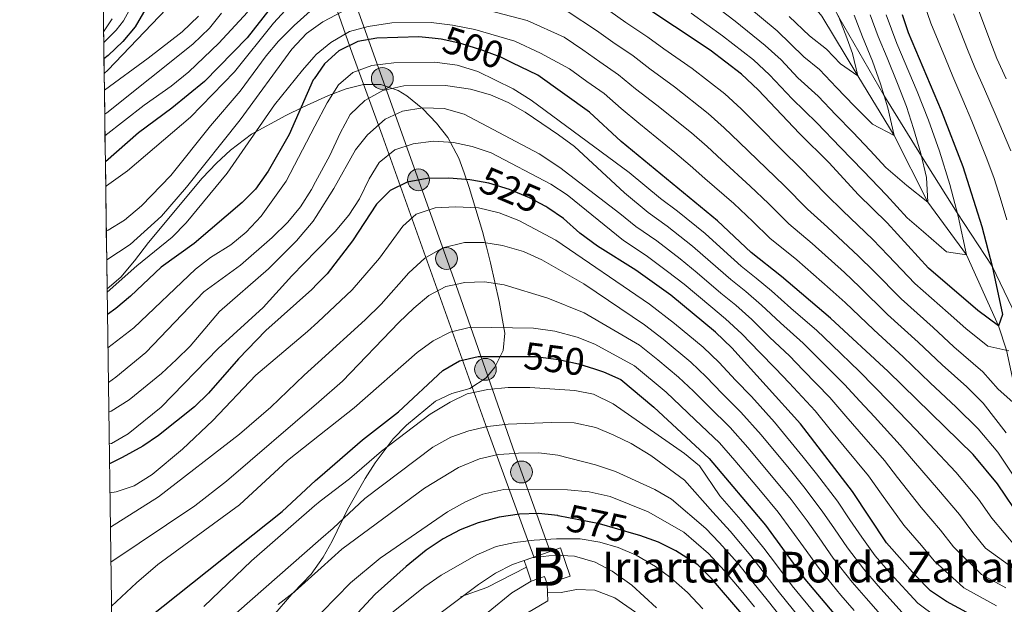
# Model space of a CAD drawing. Units: metres. Extents: x 593204 to 600051, y 4770710 to 4775433.
# Drawn here: x 593204 to 593461, y 4773591 to 4773743 of the extents above; entities that cross this region are included whole.
import ezdxf
from ezdxf.enums import TextEntityAlignment as Align

# ---------------------------------------------------------------- set-up
doc = ezdxf.new("R2010")
doc.units = ezdxf.units.M
doc.header["$MEASUREMENT"] = 0
for name, pattern in [('DGN Style 3', [119.55216000000001, 85.3944, -34.15776]), ('DGN Style 5', [59.77608000000001, 25.61832, -34.15776]), ('DGN Style 7', [170.7888, 76.85496, -34.15776, 25.61832, -34.15776])]:
    doc.linetypes.add(name, pattern=pattern)
for name, color, linetype, lineweight in [('Nivel 11', 7, 'Continuous', 0), ('Nivel 13', 7, 'Continuous', 0), ('Nivel 15', 7, 'Continuous', 0), ('Nivel 16', 7, 'Continuous', 0), ('Nivel 21', 7, 'Continuous', 0), ('Nivel 22', 7, 'Continuous', 0), ('Nivel 32', 7, 'Continuous', 0), ('Nivel 34', 7, 'Continuous', 0), ('Nivel 35', 7, 'Continuous', 0), ('Nivel 4', 7, 'Continuous', 0), ('Nivel 41', 7, 'Continuous', 0), ('Nivel 44', 7, 'Continuous', 0), ('Nivel 48', 7, 'Continuous', 0), ('Nivel 49', 7, 'Continuous', 0), ('Nivel 5', 7, 'Continuous', 0), ('Nivel 51', 7, 'Continuous', 0), ('Nivel 52', 7, 'Continuous', 0), ('Nivel 57', 7, 'Continuous', 0), ('Nivel 61', 7, 'Continuous', 0)]:
    doc.layers.add(name, color=color, linetype=linetype, lineweight=lineweight)
doc.styles.add('Style-Arial', font='txt')
doc.styles.add('Style-Arial Narrow', font='txt')
doc.styles.add('Style-Helvetica-Narrow-Oblique', font='txt')

# ---------------------------------------------------------------- blocks, each defined once
blk = doc.blocks.new('5PELE')
at = {"layer": 'Nivel 32', "linetype": 'Continuous', "lineweight": 0}
h = blk.add_hatch(color=9, dxfattribs=at)
edge = h.paths.add_edge_path()
edge.add_arc((0.03513064980506897, 0.03991955518722534), 28.49973457508731, 0, 360)
at = {"layer": 'Nivel 32', "color": 252, "linetype": 'Continuous', "lineweight": 0}
blk.add_circle((0.03513064980506897, 0.03991955518722534, -0.02624848772165933), 28.49973457508731, dxfattribs=at)

msp = doc.modelspace()

# ---------------------------------------------------------------- linework, layer by layer
at = {"layer": 'Nivel 11', "color": 142, "linetype": 'DGN Style 3', "lineweight": 13}
msp.add_polyline3d([(593498.7600000016, 4773579.17, 515), (593489.0899999999, 4773590.84, 510), (593480.2199999988, 4773599.369999999, 505), (593471.3399999999, 4773607.91, 500), (593468.1999999993, 4773621.5, 495), (593467.9299999997, 4773631.26, 490), (593465.2699999996, 4773641.92, 485), (593462.0100000016, 4773656.9, 480), (593459.9400000013, 4773663.24, 475), (593451.6000000015, 4773681.800000001, 470), (593441.5, 4773695.57, 465), (593432.7199999988, 4773712.93, 460), (593423.2800000012, 4773728.5, 455), (593413.8399999999, 4773744.060000001, 450), (593399.3200000003, 4773762, 445), (593384.7300000004, 4773779.800000001, 440), (593369.5799999982, 4773801.93, 435), (593354.8500000015, 4773818.529999999, 430), (593340.2300000004, 4773833.460000001, 425), (593328.4899999984, 4773845.779999999, 424.64), (593321.2300000004, 4773849.109999999, 422.82), (593310.5799999982, 4773852.050000001, 422.2)], dxfattribs=at)
at = {"layer": 'Nivel 13', "color": 4, "linetype": 'Continuous', "lineweight": 13, "extrusion": (0.01089560486545457, -0.2808644809761622, 0.9596855886802755), "elevation": -1333704.8312015, "flags": 128}
msp.add_lwpolyline([(777939.5671085827, 4555800.091574615), (777939.5671085827, 4555797.672297863)], dxfattribs=at)
at = {"layer": 'Nivel 13', "color": 4, "linetype": 'Continuous', "lineweight": 13}
for points in [[(593290.5799999982, 4773498.140000001, 587.8000000000001), (593289.6400000006, 4773497.98, 587.6800000000001), (593288.379999999, 4773511.02, 587.6800000000001), (593288.5300000012, 4773519.68, 587.6800000000001), (593289.4899999984, 4773529, 587.6800000000001), (593292.0199999996, 4773538.310000001, 587.6800000000001), (593295.8599999994, 4773547.74, 587.6800000000001), (593301.4800000004, 4773558.640000001, 587.6800000000001), (593306.8099999987, 4773567, 587.6800000000001), (593312.6799999997, 4773574.51, 587.6800000000001), (593319.0399999991, 4773581.24, 587.6800000000001), (593326.6900000013, 4773588.57, 587.6800000000001), (593332.879999999, 4773593.58, 587.6800000000001), (593337.9499999993, 4773596.68, 587.6800000000001)], [(593342.1999999993, 4773593.58, 586.89), (593345.7800000012, 4773593.68, 586.89), (593349.8000000007, 4773594.460000001, 586.89), (593354.5799999982, 4773594.279999999, 586.89), (593359.8200000003, 4773592.300000001, 586.89), (593366.0399999991, 4773587.960000001, 586.89), (593373.2600000016, 4773580.41, 586.89), (593381.1700000018, 4773571.449999999, 586.89), (593388.5700000003, 4773560.630000001, 586.89), (593405.7600000016, 4773538.869999999, 586.89), (593421.8200000003, 4773515.74, 586.89), (593425.2600000016, 4773511.300000001, 586.89), (593436.6400000006, 4773499.220000001, 586.89), (593440.7800000012, 4773495.85, 586.89), (593453.3900000006, 4773486.470000001, 586.89), (593473.9499999993, 4773478.83, 585), (593478.7399999984, 4773476.9, 585), (593498.5300000012, 4773472.119999999, 585), (593521.629999999, 4773470.1, 584.85), (593537.6999999993, 4773467.49, 583.98), (593569.3500000015, 4773455.93, 580), (593601.0399999991, 4773440.34, 575), (593630.4899999984, 4773428.26, 571.48)], [(593342.1999999993, 4773593.58, 586.89), (593342.2899999991, 4773591.540000001, 587.57), (593335.0599999987, 4773587.220000001, 587.57), (593328.129999999, 4773581.76, 587.57), (593320.6900000013, 4773575.279999999, 587.57), (593314.8500000015, 4773569.119999999, 587.57), (593309.7199999988, 4773562.290000001, 587.57), (593304.6099999994, 4773553.779999999, 587.6800000000001), (593300.1000000015, 4773545.199999999, 587.6800000000001), (593296.1099999994, 4773535.439999999, 587.6800000000001), (593293.5399999991, 4773526.99, 587.6800000000001), (593292.1400000006, 4773519.970000001, 587.6800000000001), (593291.4600000009, 4773512.17, 587.6800000000001), (593292.1700000018, 4773498.41, 587.6800000000001), (593290.5799999982, 4773498.140000001, 587.8000000000001)]]:
    msp.add_polyline3d(points, dxfattribs=at)
at = {"layer": 'Nivel 15', "color": 23, "linetype": 'Continuous', "lineweight": 0, "elevation": 589.74, "flags": 128}
for points in [[(593336.6999999993, 4773600.32), (593336.1000000015, 4773602.07), (593342.8900000006, 4773604.4)], [(593337.9499999993, 4773596.68), (593336.6999999993, 4773600.32)]]:
    msp.add_lwpolyline(points, dxfattribs=at)
at = {"layer": 'Nivel 15', "color": 23, "linetype": 'Continuous', "lineweight": 0, "extrusion": (0.005006311713019937, -0.01458149042627166, 0.9998811514274988), "elevation": -66046.13744811584, "flags": 128}
msp.add_lwpolyline([(593332.5001129285, 4773148.808977041), (593335.1900792122, 4773149.72907562), (593337.7206483223, 4773142.368293054), (593331.7207235284, 4773140.308074022)], dxfattribs=at)
at = {"layer": 'Nivel 15', "color": 23, "linetype": 'Continuous', "lineweight": 0, "extrusion": (0.03082588799984293, 0.01064040804055492, 0.999468131730948), "elevation": 69672.6120250017, "flags": 128}
msp.add_lwpolyline([(4318742.066755939, -2117282.624406587), (4318744.150814481, -2117282.624406587), (4318744.161418788, -2117278.944625676)], dxfattribs=at)
at = {"layer": 'Nivel 16', "color": 1, "linetype": 'Continuous', "lineweight": 13, "extrusion": (-0.4139270078344793, 0.8078640059125233, 0.4195475898347715), "elevation": 3611068.209352532, "flags": 128}
msp.add_lwpolyline([(-2704822.382563785, -1668361.791046756), (-2704810.758372463, -1668361.658849341), (-2704803.558271509, -1668363.917221824)], dxfattribs=at)
at = {"layer": 'Nivel 21', "color": 7, "linetype": 'DGN Style 3', "lineweight": 0}
msp.add_polyline3d([(593307.2100000009, 4773860.140000001, 421.62), (593336.4800000004, 4773845.060000001, 425), (593348.1700000018, 4773833.130000001, 430), (593362.2100000009, 4773818.439999999, 435), (593380.1799999997, 4773794.619999999, 440), (593398.1999999993, 4773770.68, 445), (593412.370000001, 4773755.380000001, 450), (593418.25, 4773743.859999999, 455), (593430.0700000003, 4773723.49, 460), (593439.8399999999, 4773707.52, 465), (593449.2100000009, 4773692.76, 470), (593458.3200000003, 4773678.880000001, 475), (593464.5799999982, 4773665.83, 480)], dxfattribs=at)
at = {"layer": 'Nivel 22', "color": 30, "linetype": 'DGN Style 5', "lineweight": 30, "flags": 128}
for points, elevation in [([(593333.0300000012, 4773731.91), (593330, 4773733.359999999), (593325.3299999982, 4773735.140000001), (593319.6000000015, 4773736.93), (593314.4499999993, 4773738.08), (593312.1499999985, 4773738.32)], 500), ([(593341.8200000003, 4773694.380000001), (593337.5100000016, 4773696.710000001), (593332.2699999996, 4773698.880000001), (593326.879999999, 4773700.49), (593322.4400000013, 4773701.32)], 525), ([(593333.2800000012, 4773655.24), (593339.120000001, 4773655.23), (593345.0899999999, 4773654.529999999), (593350.3200000003, 4773653.380000001), (593354.4899999984, 4773652.029999999)], 550), ([(593365.3399999999, 4773608.810000001), (593355.8099999987, 4773611.59), (593345.0199999996, 4773613.720000001), (593344.879999999, 4773613.74)], 575)]:
    msp.add_lwpolyline(points, dxfattribs=dict(at, elevation=elevation))
at = {"layer": 'Nivel 32', "color": 6, "linetype": 'DGN Style 7', "lineweight": 0}
msp.add_polyline3d([(593342.8900000006, 4773604.4, 583.74), (593333.6700000018, 4773630, 565), (593318.2600000016, 4773674.07, 540), (593284.0100000016, 4773770.119999999, 475), (593269.9499999993, 4773807.970000001, 455), (593257.7100000009, 4773838.48, 430), (593250.6000000015, 4773855.99, 421.23)], dxfattribs=at)
at = {"layer": 'Nivel 34', "color": 7, "linetype": 'Continuous', "lineweight": 0}
msp.add_polyline3d([(593224.6000000015, 4773865.529999999, 409.43), (593231.1000000015, 4773862.369999999, 412.5), (593249.5300000012, 4773849.32, 425.01), (593258.1499999985, 4773825.970000001, 441.27), (593262.120000001, 4773815.640000001, 449.5), (593282.7699999996, 4773758.57, 477.61), (593291.1799999997, 4773734.4, 501.59), (593299.0700000003, 4773713.07, 516.71), (593326.4899999984, 4773636.33, 560.41), (593338.6799999997, 4773602.949999999, 584.84)], dxfattribs=at)
at = {"layer": 'Nivel 35', "color": 92, "linetype": 'DGN Style 3', "lineweight": 0}
for points in [[(593226.3200000003, 4773739.970000001, 455.12), (593228.5599999987, 4773743.43, 455.14)], [(593271.8900000006, 4773590.529999999, 579.83), (593275.8299999982, 4773593.609999999, 579.83), (593280.4800000004, 4773598.470000001, 578.76), (593283.629999999, 4773602.91, 577.92), (593286.0100000016, 4773607.119999999, 576.64), (593289.9699999988, 4773615.369999999, 572.09), (593294.6099999994, 4773623.460000001, 568.79), (593297.25, 4773627.51, 567.37), (593301.9499999993, 4773633.810000001, 565.6), (593305.4200000018, 4773637.33, 564.76), (593313, 4773643.6, 562.99), (593317.2800000012, 4773645.6, 561.86), (593321.9499999993, 4773646.92, 560.66), (593326.2199999988, 4773649.67, 559.35), (593328.4499999993, 4773652.460000001, 558.41), (593330.6499999985, 4773656.859999999, 556.87), (593331.0399999991, 4773661.35, 555.25), (593329.620000001, 4773669.66, 552.01), (593327.3299999982, 4773679.75, 547.39), (593326.2800000012, 4773683.890000001, 544.84), (593325.2199999988, 4773687.880000001, 541.86), (593321.7699999996, 4773699.390000001, 532.1800000000001), (593320.4600000009, 4773703.189999999, 529.35), (593319.0300000012, 4773707.040000001, 527.03), (593316.2100000009, 4773712.390000001, 524.94), (593313.2800000012, 4773716.199999999, 523.9300000000001), (593309.6700000018, 4773719.869999999, 522.92), (593305.4600000009, 4773723.33, 521.57), (593303.2600000016, 4773724.720000001, 520.6800000000001), (593298.7300000004, 4773726.220000001, 518.47), (593294.1799999997, 4773726.23, 515.99), (593289.620000001, 4773725.15, 513.57), (593285.0799999982, 4773723.390000001, 511.53), (593278.379999999, 4773720.32, 509.82), (593273.8999999985, 4773718.18, 509.39), (593264.9800000004, 4773713.300000001, 509.28), (593259.4800000004, 4773709.109999999, 509.27), (593255.7899999991, 4773705.76, 508.82), (593252.1000000015, 4773701.85, 508.82), (593238.0700000003, 4773685.029999999, 508.82), (593234.379999999, 4773680.220000001, 509.28), (593230.8399999999, 4773676.02, 509.28), (593227.2399999984, 4773672.9, 509.69)]]:
    msp.add_polyline3d(points, dxfattribs=at)
at = {"layer": 'Nivel 4', "color": 30, "linetype": 'Continuous', "lineweight": 30, "flags": 128}
for points, elevation in [([(593288.9200000018, 4773824.140000001), (593288.3200000003, 4773824.16), (593279.8599999994, 4773823.810000001), (593279.0799999982, 4773823.779999999), (593274.0199999996, 4773822.99), (593269.1799999997, 4773821.23), (593264.6600000001, 4773817.76), (593261.5, 4773813.890000001), (593259.0199999996, 4773809.199999999), (593257.2399999984, 4773803.779999999), (593254.5899999999, 4773793.6), (593253.1000000015, 4773782.76), (593251.6499999985, 4773777.310000001), (593249.9800000004, 4773772.59), (593239.8000000007, 4773750.359999999), (593234.5799999982, 4773741.290000001), (593231.3099999987, 4773737.51), (593227.4899999984, 4773733.859999999), (593226.4100000001, 4773732.92)], 450), ([(593302.2199999988, 4773775.51), (593299.6999999993, 4773775.92), (593294.1799999997, 4773776.1), (593289.2300000004, 4773775.359999999), (593285.3299999982, 4773773.040000001), (593284.0100000016, 4773770.119999999), (593282.8599999994, 4773764.890000001), (593280.870000001, 4773760.300000001), (593280.8000000007, 4773760.210000001), (593263.8399999999, 4773738.41), (593252.6700000018, 4773727.07), (593244.1499999985, 4773720.1), (593235.4600000009, 4773713.630000001), (593226.7800000012, 4773706.07)], 475), ([(593434.8000000007, 4773744.540000001), (593436.4100000001, 4773739.810000001), (593445, 4773719.49), (593450.6799999997, 4773704.82), (593455.620000001, 4773689.23), (593458.3200000003, 4773678.880000001), (593461.0399999991, 4773666.23), (593459.9400000013, 4773663.24), (593454.5599999987, 4773667.25), (593441.6999999993, 4773678.359999999), (593430.8599999994, 4773690.130000001), (593423.3200000003, 4773697.57), (593415.7800000012, 4773705.779999999), (593407.9899999984, 4773713.439999999), (593397.2300000004, 4773724.83), (593392.870000001, 4773728.970000001), (593384.6600000001, 4773735.18), (593366.0899999999, 4773747.540000001)], 475), ([(593312.1499999985, 4773738.32), (593308.629999999, 4773738.699999999), (593297.6600000001, 4773738.380000001), (593292.6799999997, 4773737.52), (593287.6999999993, 4773735.09), (593284.0399999991, 4773731.689999999), (593281.2800000012, 4773727.779999999), (593281.0500000007, 4773727.449999999), (593274.7600000016, 4773713.210000001), (593269.3200000003, 4773703.609999999), (593266, 4773698.960000001), (593262.4600000009, 4773695.43), (593249.9400000013, 4773684.779999999), (593241.3399999999, 4773678.619999999), (593233.3500000015, 4773671.02), (593229.5300000012, 4773667.790000001), (593227.3299999982, 4773666.24)], 500), ([(593466.0799999982, 4773612.640000001), (593459.7300000004, 4773622.060000001), (593453.3299999982, 4773629.73), (593431.1499999985, 4773651.35), (593416.1400000006, 4773665.32), (593403.2699999996, 4773676.18), (593395.3900000006, 4773682.390000001), (593386.5899999999, 4773690.65), (593361.4499999993, 4773711.359999999), (593353.1999999993, 4773719.02), (593339.6600000001, 4773728.74), (593333.0300000012, 4773731.91)], 500), ([(593322.4400000013, 4773701.32), (593321.9499999993, 4773701.42), (593316.4200000018, 4773701.82), (593310.8299999982, 4773701.77), (593305.620000001, 4773700.76), (593301.120000001, 4773698.58), (593297.5399999991, 4773695.029999999), (593291.3500000015, 4773685.42), (593284.7100000009, 4773676.869999999), (593282.0700000003, 4773674.220000001), (593280.6499999985, 4773672.800000001), (593268.6600000001, 4773662.040000001), (593261.5300000012, 4773654.640000001), (593253.6999999993, 4773645.699999999), (593250.0700000003, 4773642.17), (593240.6900000013, 4773634.66), (593236.5700000003, 4773631.83), (593231.1999999993, 4773628.91), (593227.8599999994, 4773627.279999999)], 525), ([(593457.0300000012, 4773585.550000001), (593446.370000001, 4773591.34), (593442.1999999993, 4773594.1), (593438.1799999997, 4773598.189999999), (593430.7300000004, 4773606.65), (593421.8900000006, 4773620.07), (593408.25, 4773637.710000001), (593390.379999999, 4773657.5), (593386.0500000007, 4773661.609999999), (593374.379999999, 4773671.279999999), (593365.2899999991, 4773677.77), (593355.2800000012, 4773684.1), (593350.6999999993, 4773687.49), (593346.4200000018, 4773691.26), (593342.3099999987, 4773694.109999999), (593341.8200000003, 4773694.380000001)], 525), ([(593228.5300000012, 4773578.24), (593238.0199999996, 4773587.040000001), (593272.9299999997, 4773614.85), (593281.6700000018, 4773622.9), (593282.8099999987, 4773623.890000001), (593293.9600000009, 4773633.52), (593303.2899999991, 4773640.859999999), (593314.9299999997, 4773651.59), (593319.25, 4773654.18), (593324.129999999, 4773655.25), (593333.2800000012, 4773655.24)], 550), ([(593354.4899999984, 4773652.029999999), (593356.8000000007, 4773651.279999999), (593361.3900000006, 4773649.300000001), (593369.9600000009, 4773642.060000001), (593384.3999999985, 4773628.66), (593399.1499999985, 4773611.279999999), (593409.4100000001, 4773597.199999999), (593425.5300000012, 4773578.07)], 550), ([(593344.879999999, 4773613.74), (593339.870000001, 4773614.27), (593334.870000001, 4773614.109999999), (593329.629999999, 4773613.34), (593324.0799999982, 4773611.9), (593319.4499999993, 4773610.02), (593314.9800000004, 4773607.66), (593310.5799999982, 4773604.689999999), (593305.3099999987, 4773600.48), (593297.25, 4773593.27), (593283.4800000004, 4773578.43)], 575), ([(593392.9600000009, 4773588.09), (593385.0599999987, 4773597.35), (593381.4499999993, 4773600.9), (593375.7100000009, 4773604.58), (593371.2300000004, 4773606.790000001), (593366.3500000015, 4773608.52), (593365.3399999999, 4773608.810000001)], 575)]:
    msp.add_lwpolyline(points, dxfattribs=dict(at, elevation=elevation))
at = {"layer": 'Nivel 49', "color": 7, "linetype": 'Continuous', "lineweight": 0, "extrusion": (0.0104859009645612, -0.9647028887396307, 0.263131872524735), "elevation": -4598900.470131923, "flags": 128}
msp.add_lwpolyline([(645076.6919778138, 1254791.417861111), (645076.6919778138, 1254780.9282043)], dxfattribs=at)
at = {"layer": 'Nivel 49', "color": 7, "linetype": 'Continuous', "lineweight": 0, "extrusion": (-0.01061299851253818, 0.75882939364648, 0.6512029757308303), "elevation": 3616445.987445991, "flags": 128}
msp.add_lwpolyline([(-659927.3648108877, -3102627.748144701), (-659927.3648108877, -3102621.159692682)], dxfattribs=at)
at = {"layer": 'Nivel 49', "color": 7, "linetype": 'Continuous', "lineweight": 0, "extrusion": (-0.01051233167526643, 0.7968347409851952, 0.6041058569835307), "elevation": 3797911.889695895, "flags": 128}
msp.add_lwpolyline([(-656147.3197593614, -2878503.038107198), (-656147.3197593614, -2878496.763826365)], dxfattribs=at)
at = {"layer": 'Nivel 49', "color": 7, "linetype": 'Continuous', "lineweight": 0, "extrusion": (-0.01040469530114553, 0.7543404093330512, 0.6564010124633683), "elevation": 3595143.107869104, "flags": 128}
msp.add_lwpolyline([(-659008.3146374747, -3127468.90019064), (-659008.314637471, -3127462.272513822)], dxfattribs=at)
at = {"layer": 'Nivel 49', "color": 7, "linetype": 'Continuous', "lineweight": 0, "extrusion": (-0.008925007874051726, 0.6227672161004981, 0.7823562735639585), "elevation": 2967984.624194306, "flags": 128}
msp.add_lwpolyline([(-661571.8387063779, -3727432.918724922), (-661571.8387063779, -3727424.890867176)], dxfattribs=at)
at = {"layer": 'Nivel 49', "color": 7, "linetype": 'Continuous', "lineweight": 0, "extrusion": (-0.009434167634150684, 0.6639295472533544, 0.7477356168894235), "elevation": 3164163.860198037, "flags": 128}
msp.add_lwpolyline([(-660992.4717483036, -3562507.875414182), (-660992.4717483036, -3562500.345254822)], dxfattribs=at)
at = {"layer": 'Nivel 49', "color": 7, "linetype": 'Continuous', "lineweight": 0, "extrusion": (-0.007839329562232617, 0.5923049002575755, 0.8056757722824228), "elevation": 2823221.693408606, "flags": 128}
msp.add_lwpolyline([(-656350.6989210919, -3839124.343092425), (-656350.6989210919, -3839115.902233463)], dxfattribs=at)
at = {"layer": 'Nivel 49', "color": 7, "linetype": 'Continuous', "lineweight": 0, "extrusion": (-0.008656106964514052, 0.6155453841432215, 0.7880539016286847), "elevation": 2933672.027786357, "flags": 128}
msp.add_lwpolyline([(-660291.7372016311, -3754699.872966699), (-660291.7372016273, -3754691.750891842)], dxfattribs=at)
at = {"layer": 'Nivel 49', "color": 7, "linetype": 'Continuous', "lineweight": 0, "extrusion": (-0.00545875797111048, 0.3957599529055099, 0.9183377709958583), "elevation": 1886441.676809036, "flags": 128}
msp.add_lwpolyline([(-659008.3182922974, -4375748.247496372), (-659008.3182922974, -4375735.614776952)], dxfattribs=at)
at = {"layer": 'Nivel 49', "color": 7, "linetype": 'Continuous', "lineweight": 0, "extrusion": (-0.007345083504223067, 0.5530847878679969, 0.8330925921992878), "elevation": 2636301.001378842, "flags": 128}
msp.add_lwpolyline([(-656564.7272465006, -3969742.576423895), (-656564.7272465006, -3969733.537015727)], dxfattribs=at)
at = {"layer": 'Nivel 49', "color": 7, "linetype": 'Continuous', "lineweight": 0, "extrusion": (-0.01342130444020225, 0.93217059930132, 0.3617704277374559), "elevation": 4442100.035440523, "flags": 128}
msp.add_lwpolyline([(-661889.5313469209, -1723251.023291557), (-661889.5313469209, -1723229.902737588)], dxfattribs=at)
at = {"layer": 'Nivel 5', "color": 30, "linetype": 'Continuous', "lineweight": 0, "flags": 128}
for points, elevation in [([(593451.0700000003, 4773756.119999999), (593454.1799999997, 4773747.18), (593457.7199999988, 4773737.84), (593459.5300000012, 4773733.040000001), (593461.9400000013, 4773727.75)], 490), ([(593226.870000001, 4773699.67), (593227.0899999999, 4773699.800000001), (593232.5899999999, 4773703.689999999), (593249.0100000016, 4773717.73), (593260.4699999988, 4773729.540000001), (593270.6600000001, 4773742.300000001), (593280.8999999985, 4773753.41)], 480), ([(593383.1900000013, 4773748.970000001), (593391.2100000009, 4773742.790000001), (593399.0700000003, 4773736.48), (593403.1900000013, 4773732.66), (593407.5799999982, 4773728.01), (593412.8599999994, 4773723.189999999), (593417.5, 4773718.380000001), (593421.9200000018, 4773713.810000001), (593426.4899999984, 4773709.060000001), (593430.5599999987, 4773704.640000001), (593436, 4773699.939999999), (593441.5, 4773695.57), (593441.1600000001, 4773702.02), (593439.6700000018, 4773708.26), (593437.7600000016, 4773714.800000001), (593435.9400000013, 4773720.52), (593433.620000001, 4773726.52), (593430.8900000006, 4773733.220000001), (593428.5799999982, 4773738.800000001), (593426.4400000013, 4773744.4)], 465), ([(593226.3500000015, 4773737.210000001), (593229.629999999, 4773740.470000001), (593231.5500000007, 4773742.9), (593233.9800000004, 4773747.300000001)], 445), ([(593226.4600000009, 4773729.130000001), (593227.4600000009, 4773729.98), (593242.7199999988, 4773745.98)], 455), ([(593461.9499999993, 4773635.369999999), (593455.9800000004, 4773643.130000001), (593451.6799999997, 4773647.32), (593445.2300000004, 4773653.109999999), (593439, 4773659.02), (593430.9699999988, 4773666.24), (593423.6499999985, 4773673.48), (593419.7300000004, 4773677.18), (593411.2899999991, 4773684.73), (593405.2100000009, 4773689.93), (593399.9299999997, 4773695.199999999), (593395.1499999985, 4773699.77), (593387.7699999996, 4773706.49), (593383.8999999985, 4773710.040000001), (593379.8399999999, 4773713.609999999), (593370.7300000004, 4773720.890000001), (593365.1999999993, 4773725.15), (593360.7899999991, 4773728.810000001), (593355.9200000018, 4773732.18), (593351.4800000004, 4773735.35), (593346.5599999987, 4773738.6), (593336.8999999985, 4773743), (593320.5300000012, 4773747.26)], 490), ([(593394.4899999984, 4773746.6), (593402.1700000018, 4773740.23), (593409.1000000015, 4773733.48), (593413.1900000013, 4773730.15), (593417.629999999, 4773725.470000001), (593422.2800000012, 4773720.720000001), (593427.1000000015, 4773715.949999999), (593432.7199999988, 4773712.93), (593431.0599999987, 4773720.199999999), (593429.1799999997, 4773726.460000001), (593427.0300000012, 4773732.369999999), (593424.4299999997, 4773738.68), (593422.2600000016, 4773744.34)], 460), ([(593462.120000001, 4773690.98), (593460.3900000006, 4773696.810000001), (593458.8200000003, 4773701.710000001), (593456.9400000013, 4773706.9), (593452.9600000009, 4773716.710000001), (593450.6499999985, 4773722.24), (593448.0100000016, 4773728.34), (593446.1099999994, 4773733.01), (593442.3299999982, 4773742.27), (593440.5199999996, 4773747.35)], 480), ([(593226.5199999996, 4773724.779999999), (593237.9899999984, 4773733.09), (593246.8000000007, 4773740.040000001), (593251.1400000006, 4773744.109999999)], 460), ([(593226.6099999994, 4773718.5), (593227.1499999985, 4773718.869999999), (593249.5799999982, 4773736.83), (593253.9600000009, 4773741), (593257.120000001, 4773744.880000001)], 465), ([(593226.6900000013, 4773712.869999999), (593236.8900000006, 4773720.83), (593243.9299999997, 4773725.82), (593248.5899999999, 4773729.540000001), (593256.370000001, 4773737.029999999), (593263.879999999, 4773745.140000001)], 470), ([(593280.2699999996, 4773745.380000001), (593276.120000001, 4773741.67), (593271.9800000004, 4773737.540000001), (593268.7399999984, 4773733.720000001), (593262, 4773724.49), (593254.2600000016, 4773715.460000001), (593243.8599999994, 4773702.470000001), (593236.2399999984, 4773694.58), (593231.8000000007, 4773690.880000001), (593227.5199999996, 4773688.279999999), (593227.0300000012, 4773688.07)], 484.9999999999999), ([(593288.6999999993, 4773745.35), (593283.5799999982, 4773742.619999999), (593281.0899999999, 4773740.869999999), (593279.2800000012, 4773739.6), (593275.4400000013, 4773735.470000001), (593262.0199999996, 4773717.01), (593248, 4773699.439999999), (593241.4299999997, 4773691.869999999), (593233.2300000004, 4773684.49), (593227.129999999, 4773680.540000001)], 490), ([(593465.2699999996, 4773641.92), (593459.8599999994, 4773646.76), (593455.8599999994, 4773651.23), (593448.3399999999, 4773657.82), (593442.9200000018, 4773662.85), (593434.5500000007, 4773670.279999999), (593427.4100000001, 4773677.560000001), (593423.4400000013, 4773681.49), (593415.3000000007, 4773689.01), (593410.120000001, 4773693.710000001), (593404.0300000012, 4773699.890000001), (593399.4299999997, 4773704.32), (593392.2199999988, 4773711.23), (593388.3399999999, 4773714.970000001), (593384.1799999997, 4773718.73), (593375.370000001, 4773725.66), (593368.9100000001, 4773730.34), (593364.5799999982, 4773733.710000001), (593359.3099999987, 4773737.300000001), (593354.9899999984, 4773740.380000001), (593347.6099999994, 4773745.26)], 484.9999999999999), ([(593358.5, 4773745.4), (593362.6999999993, 4773742.42), (593368.379999999, 4773738.6), (593372.620000001, 4773735.529999999), (593380.0100000016, 4773730.42), (593388.5199999996, 4773723.85), (593392.7899999991, 4773719.9), (593396.6700000018, 4773715.970000001), (593403.7100000009, 4773708.880000001), (593408.120000001, 4773704.59), (593415.0199999996, 4773697.48), (593419.3000000007, 4773693.290000001), (593427.1499999985, 4773685.810000001), (593431.1600000001, 4773681.640000001), (593438.120000001, 4773674.32), (593446.8500000015, 4773666.68), (593451.4499999993, 4773662.540000001), (593457.1900000013, 4773657.93), (593462.6400000006, 4773656.77)], 480), ([(593379.7600000016, 4773744.85), (593387.9299999997, 4773738.99), (593395.9699999988, 4773732.720000001), (593400.2100000009, 4773728.75), (593406.0700000003, 4773722.540000001), (593412.5399999991, 4773716.24), (593418.7100000009, 4773709.82), (593424.6099999994, 4773703.720000001), (593430.7100000009, 4773697.380000001), (593436.129999999, 4773691.5), (593440.3599999994, 4773687.84), (593446.4200000018, 4773682.609999999), (593451.6000000015, 4773681.800000001), (593449.4200000018, 4773691.92), (593447.2699999996, 4773700.199999999), (593444.5199999996, 4773708.85), (593441.6499999985, 4773716.939999999), (593438.7699999996, 4773724.41), (593436.5700000003, 4773729.609999999), (593433.4600000009, 4773737), (593430.620000001, 4773744.470000001)], 470), ([(593405.2699999996, 4773743.98), (593410.6099999994, 4773738.949999999), (593415.0599999987, 4773735.5), (593418.7399999984, 4773731.66), (593423.2800000012, 4773728.5), (593421.8099999987, 4773734.310000001), (593420.0700000003, 4773739.15), (593418.0899999999, 4773744.27)], 455), ([(593448.25, 4773744.720000001), (593451.9100000001, 4773735.42), (593453.7699999996, 4773730.689999999), (593456.2899999991, 4773725), (593459.120000001, 4773718.6), (593463.1999999993, 4773708.99)], 485), ([(593227.25, 4773672.1), (593235.0399999991, 4773678.960000001), (593244.2199999988, 4773686.42), (593247.9200000018, 4773690.18), (593258.5500000007, 4773703.130000001), (593270.9299999997, 4773720.949999999), (593278.2800000012, 4773730.02), (593281.1999999993, 4773733.359999999), (593281.8000000007, 4773734.050000001), (593285.629999999, 4773737.26), (593290.5500000007, 4773740.109999999), (593295.370000001, 4773741.439999999), (593301.5500000007, 4773742.359999999), (593311.8399999999, 4773742.4), (593317.4499999993, 4773741.710000001), (593323.2800000012, 4773740.65), (593333.6600000001, 4773737.59), (593340.3999999985, 4773734.439999999), (593347.9699999988, 4773730.32), (593352.5300000012, 4773727.060000001), (593356.9899999984, 4773723.92), (593361.4899999984, 4773719.960000001), (593366.0899999999, 4773716.130000001), (593375.5, 4773708.49), (593379.4600000009, 4773705.119999999), (593383.3200000003, 4773701.75), (593390.870000001, 4773695.210000001), (593395.8399999999, 4773690.5), (593400.3000000007, 4773686.16), (593407.2800000012, 4773680.460000001), (593416.0199999996, 4773672.859999999), (593419.8900000006, 4773669.4), (593427.3999999985, 4773662.199999999), (593435.0700000003, 4773655.18), (593442.120000001, 4773648.4), (593448.9200000018, 4773642.02), (593454.6499999985, 4773636.43), (593459.7800000012, 4773630.290000001), (593464.8500000015, 4773622.76)], 495), ([(593464.6700000018, 4773605.42), (593458.2600000016, 4773613.07), (593454.7600000016, 4773618.029999999), (593448.8099999987, 4773625.109999999), (593441.9800000004, 4773632.369999999), (593438.4499999993, 4773636.17), (593431.5, 4773643.34), (593427.4600000009, 4773647.470000001), (593423.6400000006, 4773651.35), (593416.4400000013, 4773658.279999999), (593412.5500000007, 4773662.02), (593405.7600000016, 4773667.92), (593400.6900000013, 4773672.439999999), (593396.6799999997, 4773675.74), (593392.75, 4773678.869999999), (593388.2699999996, 4773682.9), (593383.3399999999, 4773687.359999999), (593376.1499999985, 4773693.16), (593371.7600000016, 4773696.529999999), (593363.5100000016, 4773703.33), (593337.9200000018, 4773722.199999999), (593333.2699999996, 4773725.15), (593323.9899999984, 4773729.619999999), (593318.6700000018, 4773731.27), (593312.7800000012, 4773732.060000001), (593302.1099999994, 4773731.92), (593296.379999999, 4773731.18), (593291.3999999985, 4773729.42), (593287.620000001, 4773726.140000001), (593284.6600000001, 4773721.5), (593281.4600000009, 4773715.369999999), (593273.9600000009, 4773701.01), (593267.4200000018, 4773691.91), (593263.5300000012, 4773687.68), (593259.5199999996, 4773684.42), (593254.2100000009, 4773681.15), (593250.2899999991, 4773678.050000001), (593234.2199999988, 4773662.74), (593227.4499999993, 4773657.529999999)], 505), ([(593464.3599999994, 4773599.58), (593456.5300000012, 4773605.220000001), (593453.2399999984, 4773609.35), (593449.7899999991, 4773614.01), (593444.2899999991, 4773620.5), (593437.7899999991, 4773628.02), (593434.3099999987, 4773632.15), (593427.5599999987, 4773639.5), (593423.7699999996, 4773643.58), (593419.7899999991, 4773647.939999999), (593412.7199999988, 4773654.99), (593408.9600000009, 4773658.73), (593403.0300000012, 4773664.08), (593398.1099999994, 4773668.699999999), (593394.0199999996, 4773672.210000001), (593390.1099999994, 4773675.35), (593384.8000000007, 4773680), (593380.0799999982, 4773684.060000001), (593373.4400000013, 4773689.310000001), (593368.5199999996, 4773692.869999999), (593362.3299999982, 4773697.970000001), (593349.25, 4773710.09), (593345.120000001, 4773713.109999999), (593336.4200000018, 4773719.08), (593331.9200000018, 4773721.58), (593327.3299999982, 4773723.550000001), (593322.0799999982, 4773725.01), (593315.5500000007, 4773725.99), (593304.7399999984, 4773725.949999999), (593299.2100000009, 4773724.710000001), (593294.5300000012, 4773722.08), (593290.7399999984, 4773718.439999999), (593288.0599999987, 4773713.529999999), (593285.4299999997, 4773707.689999999), (593281.6799999997, 4773700.85), (593280.5799999982, 4773698.84), (593277.7100000009, 4773694.34), (593274.3900000006, 4773690.359999999), (593270.3200000003, 4773686.300000001), (593262.0599999987, 4773679.08), (593252.4600000009, 4773672.130000001), (593237.3099999987, 4773656.34), (593229.5300000012, 4773649.859999999), (593227.5700000003, 4773648.529999999)], 509.9999999999999), ([(593461.9200000018, 4773594.91), (593455.5199999996, 4773598.380000001), (593448.2199999988, 4773605.630000001), (593444.8200000003, 4773609.99), (593439.7699999996, 4773615.880000001), (593433.6099999994, 4773623.68), (593430.1700000018, 4773628.119999999), (593423.629999999, 4773635.66), (593420.0899999999, 4773639.699999999), (593415.9400000013, 4773644.529999999), (593408.9899999984, 4773651.699999999), (593405.370000001, 4773655.43), (593400.3000000007, 4773660.24), (593395.5300000012, 4773664.970000001), (593391.3599999994, 4773668.67), (593387.4699999988, 4773671.83), (593381.3299999982, 4773677.09), (593376.8200000003, 4773680.77), (593370.7199999988, 4773685.460000001), (593365.2699999996, 4773689.199999999), (593361.1400000006, 4773692.6), (593345.4200000018, 4773704.59), (593340.0599999987, 4773708.17), (593320.5, 4773718.49), (593315.1999999993, 4773719.960000001), (593309.6799999997, 4773720.140000001), (593304.3900000006, 4773719.27), (593299.8200000003, 4773717.25), (593295.1900000013, 4773713.16), (593292.0899999999, 4773709.220000001), (593286.4299999997, 4773699.140000001), (593281.8099999987, 4773691.82), (593281.0100000016, 4773690.550000001), (593276.6999999993, 4773685.48), (593269.4100000001, 4773678.17), (593256.5799999982, 4773667.040000001), (593248.9699999988, 4773657.949999999), (593245.3900000006, 4773654.460000001), (593241.4200000018, 4773650.800000001), (593232.9800000004, 4773643.949999999), (593228.3000000007, 4773641), (593227.6799999997, 4773640.76)], 515), ([(593450.9499999993, 4773594.859999999), (593443.1999999993, 4773601.91), (593439.8500000015, 4773605.960000001), (593435.25, 4773611.26), (593429.4200000018, 4773619.34), (593426.0300000012, 4773624.1), (593419.6999999993, 4773631.82), (593416.3999999985, 4773635.82), (593412.0899999999, 4773641.119999999), (593405.2699999996, 4773648.42), (593401.7800000012, 4773652.130000001), (593397.5700000003, 4773656.390000001), (593392.9499999993, 4773661.23), (593388.6999999993, 4773665.140000001), (593384.8399999999, 4773668.32), (593377.8599999994, 4773674.18), (593373.5700000003, 4773677.48), (593368, 4773681.619999999), (593362.0199999996, 4773685.540000001), (593347.3099999987, 4773697.5), (593343.129999999, 4773700.23), (593327.5199999996, 4773708.449999999), (593322.5899999999, 4773710.119999999), (593317.6999999993, 4773711.16), (593312.4400000013, 4773711.449999999), (593307.1400000006, 4773710.810000001), (593302.3999999985, 4773709.25), (593298.2399999984, 4773705.890000001), (593295.629999999, 4773701.619999999), (593293.1000000015, 4773696.380000001), (593290.3599999994, 4773692.189999999), (593286.8000000007, 4773687.880000001), (593281.9400000013, 4773682.939999999), (593275.4499999993, 4773676.32), (593267.9800000004, 4773668.050000001), (593256.2800000012, 4773657.359999999), (593241.3500000015, 4773642.09), (593232.75, 4773635.09), (593228.4299999997, 4773632.58), (593227.7899999991, 4773632.48)], 520), ([(593227.9600000009, 4773619.66), (593229.5799999982, 4773619.91), (593234.3299999982, 4773621.48), (593239, 4773624.5), (593246.9299999997, 4773631.130000001), (593254.8599999994, 4773638.58), (593266.0799999982, 4773650.380000001), (593279.6000000015, 4773661.810000001), (593282.2199999988, 4773664.24), (593291.2600000016, 4773672.67), (593298.3399999999, 4773680.93), (593304.4600000009, 4773689.26), (593307.9400000013, 4773692.42), (593312.8500000015, 4773694.029999999), (593318.2100000009, 4773694.369999999), (593324.2300000004, 4773694.060000001), (593329.620000001, 4773692.810000001), (593334.7600000016, 4773690.77), (593344.3999999985, 4773685.65), (593368.8399999999, 4773668.92), (593375.3900000006, 4773663.880000001), (593382.8299999982, 4773657.699999999), (593387.0199999996, 4773653.73), (593391.3299999982, 4773649.09), (593395.4400000013, 4773644.800000001), (593401.4400000013, 4773638.1), (593408.9899999984, 4773628.99), (593412.4499999993, 4773624.640000001), (593417.9299999997, 4773617.5), (593421.1900000013, 4773612.640000001), (593424.2699999996, 4773608.1), (593427.7600000016, 4773603.23), (593431.7199999988, 4773598.699999999), (593438.870000001, 4773590.890000001), (593443.6799999997, 4773587.33)], 530), ([(593228.0899999999, 4773610.710000001), (593240.6700000018, 4773618.640000001), (593261.7899999991, 4773635), (593270.0100000016, 4773642.08), (593278.7199999988, 4773650.4), (593282.370000001, 4773653.699999999), (593294.6499999985, 4773664.810000001), (593298.8000000007, 4773668.949999999), (593306.0300000012, 4773677.08), (593310.2199999988, 4773680.970000001), (593314.870000001, 4773683.609999999), (593320.5100000016, 4773685.02), (593325.5700000003, 4773685.040000001), (593330.5100000016, 4773684.27), (593335.9699999988, 4773682.68), (593340.7600000016, 4773680.48), (593351.6999999993, 4773674.23), (593367.5300000012, 4773663.550000001), (593372.4400000013, 4773659.779999999), (593379.6099999994, 4773653.790000001), (593383.6700000018, 4773649.960000001), (593387.8200000003, 4773645.630000001), (593392.6799999997, 4773640.77), (593397.9899999984, 4773634.790000001), (593405.2699999996, 4773626.050000001), (593409.120000001, 4773621.300000001), (593413.9699999988, 4773614.939999999), (593417.1600000001, 4773610.279999999), (593420.5500000007, 4773605.369999999), (593424.7800000012, 4773599.810000001), (593428.5599999987, 4773595.449999999), (593435.5300000012, 4773587.689999999)], 535), ([(593228.2100000009, 4773601.59), (593250.1099999994, 4773616.33), (593258.4400000013, 4773622.75), (593282.5199999996, 4773643.470000001), (593288.7300000004, 4773648.810000001), (593303.4100000001, 4773664.119999999), (593307.2800000012, 4773667.880000001), (593311.25, 4773671.16), (593315.6700000018, 4773673.5), (593318.2600000016, 4773674.07), (593320.5799999982, 4773674.58), (593325.8000000007, 4773674.779999999), (593330.879999999, 4773674), (593342.2699999996, 4773670.51), (593351.8200000003, 4773666.640000001), (593366.2100000009, 4773658.189999999), (593371.0199999996, 4773654.390000001), (593376.3900000006, 4773649.880000001), (593380.3200000003, 4773646.199999999), (593384.3099999987, 4773642.18), (593389.9200000018, 4773636.73), (593394.5399999991, 4773631.48), (593401.5500000007, 4773623.109999999), (593405.8000000007, 4773617.960000001), (593410.0100000016, 4773612.369999999), (593413.120000001, 4773607.92), (593416.8399999999, 4773602.65), (593421.8000000007, 4773596.390000001), (593425.3999999985, 4773592.210000001), (593432.1999999993, 4773584.48)], 540), ([(593228.370000001, 4773590.07), (593234.9299999997, 4773596.24), (593240.4800000004, 4773600.99), (593261.8200000003, 4773616.560000001), (593274.3399999999, 4773628.119999999), (593282.6499999985, 4773634.710000001), (593291.75, 4773641.91), (593308.1700000018, 4773656.359999999), (593312.379999999, 4773659.32), (593316.7899999991, 4773661.66), (593322.1499999985, 4773662.9), (593338.6000000015, 4773662.630000001), (593344.0899999999, 4773661.869999999), (593349.9200000018, 4773660.359999999), (593354.5500000007, 4773658.48), (593364.8900000006, 4773652.82), (593373.1700000018, 4773645.970000001), (593376.9699999988, 4773642.43), (593380.8000000007, 4773638.720000001), (593387.1600000001, 4773632.699999999), (593391.0899999999, 4773628.16), (593397.8299999982, 4773620.17), (593402.4800000004, 4773614.619999999), (593406.0500000007, 4773609.810000001), (593409.0799999982, 4773605.560000001), (593413.129999999, 4773599.92), (593418.8299999982, 4773592.970000001), (593422.2399999984, 4773588.970000001)], 545), ([(593252.5300000012, 4773590.040000001), (593264.9100000001, 4773601.98), (593281.3599999994, 4773616.290000001), (593282.9100000001, 4773617.48), (593290.5500000007, 4773623.380000001), (593298.8500000015, 4773630.529999999), (593311.5899999999, 4773640.18), (593316.7899999991, 4773643.359999999), (593321.2800000012, 4773645.550000001), (593326.6799999997, 4773646.640000001), (593331.9699999988, 4773647.140000001), (593337.6400000006, 4773647.189999999), (593349.3500000015, 4773646.390000001), (593354.25, 4773645.4), (593359.3500000015, 4773642.91), (593377.9800000004, 4773629.93), (593381.8599999994, 4773626.75), (593387.2199999988, 4773618.939999999), (593392.6999999993, 4773612.640000001), (593398.6900000013, 4773605.26), (593401.9699999988, 4773600.939999999), (593406.120000001, 4773595.380000001), (593412.6499999985, 4773587.470000001)], 555), ([(593260.9200000018, 4773588.27), (593283.0500000007, 4773607.689999999), (593286.2399999984, 4773610.48), (593294.5199999996, 4773618.23), (593312.25, 4773631.57), (593316.9800000004, 4773634.18), (593321.6700000018, 4773635.91), (593326.5799999982, 4773637), (593331.9499999993, 4773637.640000001), (593343.2800000012, 4773638.029999999), (593349.1700000018, 4773637.93), (593354.8500000015, 4773636.710000001), (593359.5700000003, 4773634.74), (593364.0599999987, 4773632.540000001), (593369.1600000001, 4773629.449999999), (593378.0100000016, 4773623.040000001), (593385.3900000006, 4773614.67), (593389.879999999, 4773609.699999999), (593395.2800000012, 4773603.290000001), (593398.9100000001, 4773598.68), (593402.8299999982, 4773593.560000001), (593409.4400000013, 4773585.380000001)], 560), ([(593260.5799999982, 4773576.040000001), (593275.5, 4773593.24), (593283.1600000001, 4773600.140000001), (593288.4899999984, 4773604.949999999), (593310.1400000006, 4773620.880000001), (593319, 4773626.27), (593324.4699999988, 4773628.57), (593329.3399999999, 4773629.710000001), (593333.6700000018, 4773630), (593334.629999999, 4773630.060000001), (593339.9499999993, 4773630.09), (593344.9200000018, 4773629.550000001), (593354.7899999991, 4773627.02), (593359.9499999993, 4773625.27), (593370.2399999984, 4773620.529999999), (593374.5599999987, 4773618.01), (593383.5700000003, 4773610.41), (593387.0700000003, 4773606.77), (593391.870000001, 4773601.310000001), (593395.8399999999, 4773596.42), (593399.5399999991, 4773591.74), (593406.2399999984, 4773583.300000001)], 565), ([(593283.3299999982, 4773588.560000001), (593290.75, 4773596.199999999), (593298.5, 4773602.67), (593316.0799999982, 4773614.75), (593320.7800000012, 4773617.380000001), (593325.3599999994, 4773619.369999999), (593330.8000000007, 4773620.540000001), (593347.4400000013, 4773620.449999999), (593353.0700000003, 4773619.970000001), (593358.5700000003, 4773618.710000001), (593368.5100000016, 4773614.74), (593377.8000000007, 4773609.449999999), (593384.2600000016, 4773603.84), (593388.4699999988, 4773599.33), (593392.7800000012, 4773594.16), (593396.25, 4773589.91)], 570), ([(593382.7600000016, 4773589.42), (593378.7699999996, 4773593.640000001), (593374.4200000018, 4773597.48), (593370.379999999, 4773600.439999999), (593365.3399999999, 4773603.449999999), (593360.6999999993, 4773605.42), (593355.8999999985, 4773606.82), (593350.75, 4773607.65), (593344.5700000003, 4773607.699999999), (593338.7600000016, 4773607.32), (593333.6900000013, 4773606.76), (593328.8200000003, 4773605.66), (593323.8000000007, 4773603.540000001), (593314.4800000004, 4773598.210000001), (593310.1799999997, 4773595.26), (593301.1799999997, 4773587.99)], 580), ([(593370.6999999993, 4773589.720000001), (593364.1999999993, 4773595.58), (593359.0700000003, 4773599.27), (593354.6499999985, 4773601.619999999), (593349.2699999996, 4773603.140000001), (593344.0399999991, 4773603.4), (593338.1600000001, 4773602.75), (593333.1000000015, 4773600.99), (593328.6400000006, 4773598.74), (593324.1900000013, 4773595.779999999), (593310.6600000001, 4773585.560000001)], 585), ([(593459.4699999988, 4773590.23), (593450.9499999993, 4773594.859999999)], 520)]:
    msp.add_lwpolyline(points, dxfattribs=dict(at, elevation=elevation))
at = {"layer": 'Nivel 51', "color": 4, "linetype": 'Continuous', "lineweight": 13}
msp.add_polyline3d([(593335.0599999987, 4773587.220000001, 587.57), (593342.2899999991, 4773591.540000001, 587.57), (593342.1999999993, 4773593.58, 586.89), (593342.1099999994, 4773595.9, 587.57), (593342.1099999994, 4773595.9, 589.62), (593341.4299999997, 4773597.869999999, 589.62), (593337.9499999993, 4773596.68, 589.74), (593337.9499999993, 4773596.68, 587.6800000000001), (593332.879999999, 4773593.58, 587.6800000000001), (593326.6900000013, 4773588.57, 587.6800000000001)], dxfattribs=at)
at = {"layer": 'Nivel 52', "color": 1, "linetype": 'Continuous', "lineweight": 13}
msp.add_polyline3d([(593342.1099999994, 4773595.9, 589.62), (593348.1099999994, 4773597.960000001, 589.62), (593345.5799999982, 4773605.32, 589.74), (593342.8900000006, 4773604.4, 589.74), (593336.1000000015, 4773602.07, 589.74), (593336.6999999993, 4773600.32, 589.74), (593337.9499999993, 4773596.68, 589.74), (593341.4299999997, 4773597.869999999, 589.62)], close=True, dxfattribs=at)
at = {"layer": 'Nivel 57', "color": 92, "linetype": 'DGN Style 3', "lineweight": 0}
msp.add_polyline3d([(593228.5599999987, 4773743.43, 455.14), (593226.3200000003, 4773739.970000001, 455.12), (593226.3500000015, 4773737.210000001, 445), (593226.4100000001, 4773732.92, 450), (593226.4600000009, 4773729.130000001, 455), (593226.5199999996, 4773724.779999999, 460), (593226.6099999994, 4773718.5, 465), (593226.6900000013, 4773712.869999999, 470), (593226.7800000012, 4773706.07, 475), (593226.870000001, 4773699.67, 480), (593227.0300000012, 4773688.07, 485), (593227.129999999, 4773680.540000001, 490), (593227.2399999984, 4773672.9, 509.69), (593230.8399999999, 4773676.02, 509.28), (593234.379999999, 4773680.220000001, 509.28), (593238.0700000003, 4773685.029999999, 508.82), (593252.1000000015, 4773701.85, 508.82), (593255.7899999991, 4773705.76, 508.82), (593259.4800000004, 4773709.109999999, 509.27), (593264.9800000004, 4773713.300000001, 509.28), (593273.8999999985, 4773718.18, 509.39), (593278.379999999, 4773720.32, 509.82), (593285.0799999982, 4773723.390000001, 511.53), (593289.620000001, 4773725.15, 513.57), (593294.1799999997, 4773726.23, 515.99), (593298.7300000004, 4773726.220000001, 518.47), (593303.2600000016, 4773724.720000001, 520.6800000000001), (593305.4600000009, 4773723.33, 521.57), (593309.6700000018, 4773719.869999999, 522.92), (593313.2800000012, 4773716.199999999, 523.9300000000001), (593316.2100000009, 4773712.390000001, 524.94), (593319.0300000012, 4773707.040000001, 527.03), (593320.4600000009, 4773703.189999999, 529.35), (593321.7699999996, 4773699.390000001, 532.1800000000001), (593325.2199999988, 4773687.880000001, 541.86), (593326.2800000012, 4773683.890000001, 544.84), (593327.3299999982, 4773679.75, 547.39), (593329.620000001, 4773669.66, 552.01), (593331.0399999991, 4773661.35, 555.25), (593330.6499999985, 4773656.859999999, 556.87), (593328.4499999993, 4773652.460000001, 558.41), (593326.2199999988, 4773649.67, 559.35), (593321.9499999993, 4773646.92, 560.66), (593317.2800000012, 4773645.6, 561.86), (593313, 4773643.6, 562.99), (593305.4200000018, 4773637.33, 564.76), (593301.9499999993, 4773633.810000001, 565.6), (593297.25, 4773627.51, 567.37), (593294.6099999994, 4773623.460000001, 568.79), (593289.9699999988, 4773615.369999999, 572.09), (593286.0100000016, 4773607.119999999, 576.64), (593283.629999999, 4773602.91, 577.92), (593280.4800000004, 4773598.470000001, 578.76), (593275.8299999982, 4773593.609999999, 579.83), (593271.8900000006, 4773590.529999999, 579.83)], dxfattribs=at)
at = {"layer": 'Nivel 61', "color": 7, "linetype": 'Continuous', "lineweight": 0, "flags": 128}
msp.add_lwpolyline([(593267.8399999999, 4770710.08), (596659.5399999991, 4770757.279999999), (600051.3000000007, 4770806.15), (600017.3299999982, 4773119.710000001), (599983.3500000015, 4775433.310000001), (596593.8500000015, 4775384.42), (593204.4200000018, 4775337.199999999), (593236.129999999, 4773023.65)], close=True, dxfattribs=at)

# ---------------------------------------------------------------- block references
at = {"layer": 'Nivel 32', "color": 252, "linetype": 'Continuous', "lineweight": 0, "xscale": 0.1000009313241567, "yscale": 0.1000009313241567, "zscale": 0.1000009313241567}
for p in [(593299.0899999999, 4773727.810000001, 507.72), (593308.5300000012, 4773701.359999999, 524.98), (593315.8399999999, 4773680.85, 536.44), (593326, 4773651.92, 551.9300000000001), (593335.4299999997, 4773625.119999999, 567.59)]:
    msp.add_blockref('5PELE', p, dxfattribs=at)

# ---------------------------------------------------------------- texts
at = {"layer": 'Nivel 41', "color": 7, "linetype": 'Continuous', "lineweight": 0, "style": 'Style-Helvetica-Narrow-Oblique'}
for s, height, rotation, p in [('500', 6.99996, 341.9999999757036, (593322.8460727669, 4773735.907820627, 500)), ('525', 6.9999, 336.9999999896774, (593332.5171474591, 4773698.773507942, 525)), ('550', 6.9999, 353.0000000169079, (593344.0127335712, 4773654.659419445, 550)), ('575', 6.99996, 347.9999999748043, (593355.1988526545, 4773611.708931338, 575))]:
    msp.add_text(s, height=height, rotation=rotation, dxfattribs=at).set_placement(p, align=Align.MIDDLE_CENTER)
at = {"layer": 'Nivel 44', "color": 7, "linetype": 'Continuous', "lineweight": 0, "style": 'Style-Arial'}
msp.add_text('Iriarteko Borda Zaharra', height=7.999980000000001, dxfattribs=at).set_placement((593356.4499999993, 4773596.300000001, 586.69))
at = {"layer": 'Nivel 48', "color": 7, "linetype": 'Continuous', "lineweight": 0, "style": 'Style-Arial Narrow'}
msp.add_text('B', height=9.99996, dxfattribs=at).set_placement((593342.335982509, 4773600.419979999, 586.33), align=Align.MIDDLE_CENTER)

doc.saveas('drawing.dxf')
